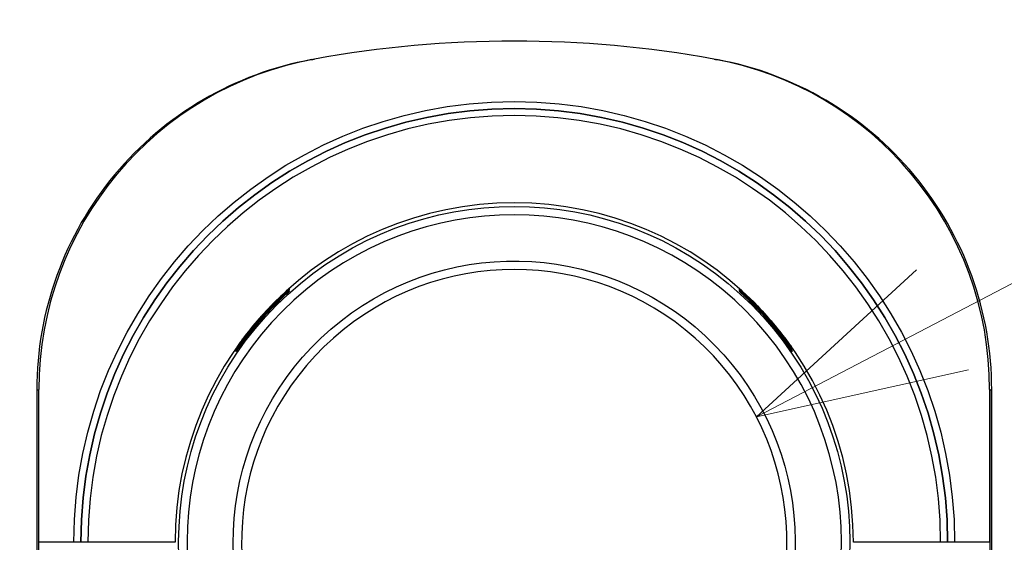
# Model space of a CAD drawing. Extents: x -891 to 0, y 0 to 630.
# Drawn here: x -410 to -374, y 461 to 480 of the extents above; entities that cross this region are included whole.
import ezdxf

# ---------------------------------------------------------------- set-up
doc = ezdxf.new("R2010")
doc.units = 0
doc.header["$LTSCALE"] = 3
doc.layers.get('0').update_dxf_attribs({"linetype": 'CONTINUOUS', "lineweight": 25})
doc.layers.add('1', color=4, linetype='CONTINUOUS', lineweight=15)

# ---------------------------------------------------------------- blocks, each defined once
blk = doc.blocks.new('*S27')
at = {"layer": '1'}
blk.add_line((-308.647, 504.408), (-376.671, 468.919), dxfattribs=at)
at = {"layer": '1', "linetype": 'Continuous'}
for p, q in [((-377.601, 470.701), (-383.32, 465.45)), ((-376.671, 468.919), (-383.32, 465.45)), ((-383.32, 465.45), (-375.741, 467.137))]:
    blk.add_line(p, q, dxfattribs=at)

msp = doc.modelspace()

# ---------------------------------------------------------------- linework, layer by layer
for p, q in [((-400.328845, 469.71871), (-400.328639, 469.758023)), ((-383.633137, 469.758023), (-383.632932, 469.71871)), ((-400.329189, 469.653128), (-400.328982, 469.692569)), ((-383.632795, 469.692569), (-383.632588, 469.653128)), ((-401.625561, 468.311013), (-401.625318, 468.264642)), ((-382.336459, 468.264642), (-382.336216, 468.311013)), ((-401.625155, 468.233553), (-401.62491, 468.186797)), ((-382.336866, 468.186797), (-382.336622, 468.233553)), ((-409.055448, 466.414724), (-409.055448, 447.15361)), ((-408.982037, 447.22702), (-408.982915, 466.427993)), ((-408.980888, 460.975204), (-408.980888, 466.428444)), ((-374.980888, 466.428444), (-374.980888, 460.975204)), ((-374.978862, 466.427993), (-374.979739, 447.22702)), ((-374.906329, 447.15361), (-374.906329, 466.414724)), ((-408.980888, 460.975204), (-408.980888, 460.95955)), ((-407.728716, 460.975204), (-408.980888, 460.975204)), ((-404.109171, 460.970841), (-407.228697, 460.970841)), ((-376.73308, 460.970841), (-379.852605, 460.970841)), ((-374.980888, 460.975204), (-376.233061, 460.975204)), ((-374.980888, 460.975204), (-374.980888, 460.95955))]:
    msp.add_line(p, q)
for centre, radius, start, end in [((-391.980888, 438.878489), 40, 79.7134394, 100.2865606), ((-396.980888, 466.428444), 12, 100.2865606, 180), ((-386.980888, 466.428444), 12, 0, 79.7134394), ((-391.980888, 460.970841), 15.497837, 0.0081362, 179.9918638), ((-391.980888, 460.970841), 15.247809, 0, 180), ((-391.980888, 460.970841), 12.128283, 0, 180), ((-391.980888, 460.970841), 11.701567, 322.9539729, 217.0460271), ((-391.980888, 460.970841), 9.75, 325.3460385, 214.6539615)]:
    msp.add_arc(centre, radius, start, end)
at = {"extrusion": (-6.12303e-17, 0, -1)}
for radius, start, end in [(15.747828, 0.0158756, 179.9841244), (15.497799, 0.0079955, 179.9920045), (10.05, 325.7034563, 216.2875056)]:
    msp.add_arc((391.980888, 460.970841), radius, start, end, dxfattribs=at)
at = {"extrusion": (0, 0, -1)}
msp.add_arc((391.980888, 460.970841), 12.001563, 322.9539729, 217.0460271, dxfattribs=at)
at = {"extrusion": (1.22461e-16, 0, -1)}
for centre, major_axis, ratio, start_param, end_param in [((-402.058859, 474.048811), (-10.60784, 10.60784), 0.999883244, 5.49782522, 7.068545394), ((-402.006498, 473.99645), (-10.607086, 10.607086), 0.999954308, 5.49782522, 7.068545394), ((-381.902918, 474.048811), (10.60784, 10.60784), 0.999883244, 5.49782522, 7.068545394), ((-391.980888, 460.971173), (0, 12.119938), 1, 5.362908757, 5.523405421), ((-391.980888, 460.971172), (0, 12.072814), 1, 5.35781818, 5.519651265), ((-391.980888, 460.971172), (0, 12.072814), 1, 0.763534042, 0.925367127), ((-391.980888, 460.97051), (0, 12.044997), 1, 0.765770675, 0.928406353)]:
    msp.add_ellipse(centre, major_axis=major_axis, ratio=ratio, start_param=start_param, end_param=end_param, dxfattribs=at)
at = {"extrusion": (1.22461e-16, 4.93038e-32, -1)}
msp.add_ellipse((-381.955279, 473.99645), major_axis=(10.607086, 10.607086), ratio=0.999954308, start_param=5.49782522, end_param=7.068545394, dxfattribs=at)
at = {"extrusion": (1.22461e-16, -9.24446e-33, -1)}
for centre, major_axis, ratio, start_param, end_param in [((-391.980536, 438.876606), (-7.356525, 39.31965), 0.999976046, 0.002746051, 0.005345672), ((-403.985795, 438.907792), (27.527836, 5.038268), 0.999467904, 4.711151321, 4.713786173)]:
    msp.add_ellipse(centre, major_axis=major_axis, ratio=ratio, start_param=start_param, end_param=end_param, dxfattribs=at)
at = {"extrusion": (1.22461e-16, 1.2326e-32, -1)}
for centre, major_axis, ratio, start_param, end_param in [((-391.982242, 438.871111), (7.220383, 39.350556), 0.999906237, 6.281326613, 6.283926053), ((-379.979788, 438.887026), (-27.541177, 5.024003), 0.999845041, 1.569986739, 1.572620598)]:
    msp.add_ellipse(centre, major_axis=major_axis, ratio=ratio, start_param=start_param, end_param=end_param, dxfattribs=at)
at = {"extrusion": (1.22461e-16, -4.37906e-47, -1)}
msp.add_ellipse((-391.980888, 460.970509), major_axis=(0, 12.092122), ratio=1, start_param=5.359913291, end_param=5.521194223, dxfattribs=at)
at = {"extrusion": (1.22461e-16, 2.18953e-47, -1)}
msp.add_ellipse((-391.980888, 460.971173), major_axis=(0, 12.119938), ratio=1, start_param=0.759779886, end_param=0.920276551, dxfattribs=at)
at = {"extrusion": (1.22461e-16, 4.37906e-47, -1)}
msp.add_ellipse((-391.980888, 460.970509), major_axis=(0, 12.092122), ratio=1, start_param=0.761991084, end_param=0.923272016, dxfattribs=at)
at = {"extrusion": (1.22461e-16, -2.18953e-47, -1)}
msp.add_ellipse((-391.980888, 460.97051), major_axis=(0, 12.044997), ratio=1, start_param=5.354778954, end_param=5.517414632, dxfattribs=at)
for points, knots in [([(-399.229062, 478.216308), (-400.608703, 477.962103), (-401.900387, 477.481426), (-404.310604, 476.074249), (-405.377074, 475.172707), (-407.167917, 473.024598), (-407.861276, 471.817816), (-408.815162, 469.184169), (-409.055439, 467.817601), (-409.055448, 466.414724)], [0, 0, 0, 0, 0.25, 0.25, 0.5, 0.5, 0.75, 0.75, 1, 1, 1, 1]), ([(-374.906329, 466.414724), (-374.906337, 467.817601), (-375.145059, 469.175003), (-376.092406, 471.800288), (-376.785876, 473.012371), (-378.574143, 475.162663), (-379.635369, 476.063093), (-382.05267, 477.478245), (-383.353074, 477.962103), (-384.732715, 478.216308)], [0, 0, 0, 0, 0.25, 0.25, 0.5, 0.5, 0.75, 0.75, 1, 1, 1, 1]), ([(-400.027715, 469.935352), (-400.027716, 469.935159), (-400.031637, 469.931447), (-400.045941, 469.918216), (-400.056411, 469.90861), (-400.085972, 469.88147), (-400.107227, 469.861939), (-400.160921, 469.812275), (-400.195604, 469.779957), (-400.262988, 469.716448), (-400.296313, 469.684737), (-400.329189, 469.653128)], [0, 0, 0, 0, 0.146171657, 0.146171657, 0.291321708, 0.291321708, 0.489438953, 0.489438953, 0.756392693, 0.756392693, 1, 1, 1, 1]), ([(-400.328982, 469.692534), (-400.292531, 469.727425), (-400.255424, 469.762441), (-400.186765, 469.826355), (-400.154241, 469.856217), (-400.103754, 469.902033), (-400.083732, 469.920011), (-400.054634, 469.945908), (-400.043942, 469.955323), (-400.030848, 469.9667), (-400.027536, 469.969479), (-400.027537, 469.969302)], [0, 0, 0, 0, 0.271170975, 0.271170975, 0.523794419, 0.523794419, 0.712725324, 0.712725324, 0.86499862, 0.86499862, 1, 1, 1, 1]), ([(-400.027382, 469.998871), (-400.027383, 469.998679), (-400.031319, 469.994979), (-400.045684, 469.981785), (-400.056201, 469.972203), (-400.08587, 469.945157), (-400.107182, 469.925714), (-400.16094, 469.876346), (-400.19562, 469.844262), (-400.262888, 469.781326), (-400.296089, 469.749968), (-400.328845, 469.71871)], [0, 0, 0, 0, 0.146772657, 0.146772657, 0.292529988, 0.292529988, 0.491014773, 0.491014773, 0.757644127, 0.757644127, 1, 1, 1, 1]), ([(-400.32864, 469.757978), (-400.292053, 469.792737), (-400.254804, 469.827624), (-400.186085, 469.891119), (-400.153624, 469.920704), (-400.10321, 469.966122), (-400.083202, 469.983957), (-400.054131, 470.009643), (-400.043457, 470.018975), (-400.030471, 470.030174), (-400.027204, 470.032894), (-400.027205, 470.032718)], [0, 0, 0, 0, 0.271801182, 0.271801182, 0.523862903, 0.523862903, 0.712912197, 0.712912197, 0.865618103, 0.865618103, 1, 1, 1, 1]), ([(-383.934572, 470.032718), (-383.934573, 470.03291), (-383.930688, 470.029658), (-383.91643, 470.017325), (-383.905965, 470.008164), (-383.876576, 469.982182), (-383.855571, 469.963445), (-383.802634, 469.915699), (-383.768513, 469.884548), (-383.700936, 469.821969), (-383.666775, 469.789935), (-383.633137, 469.757978)], [0, 0, 0, 0, 0.146435442, 0.146435442, 0.291925894, 0.291925894, 0.487836326, 0.487836326, 0.750496342, 0.750496342, 1, 1, 1, 1]), ([(-383.632932, 469.71871), (-383.677516, 469.761255), (-383.723194, 469.804223), (-383.796229, 469.872096), (-383.825822, 469.899335), (-383.871382, 469.941044), (-383.889325, 469.957387), (-383.914678, 469.980502), (-383.923626, 469.988676), (-383.932489, 469.996903), (-383.934394, 469.998736), (-383.934394, 469.998871)], [0, 0, 0, 0, 0.332034464, 0.332034464, 0.568818224, 0.568818224, 0.749863258, 0.749863258, 0.897751427, 0.897751427, 1, 1, 1, 1]), ([(-383.93424, 469.969302), (-383.934241, 469.969493), (-383.930371, 469.96623), (-383.916174, 469.953862), (-383.905756, 469.944678), (-383.876475, 469.918608), (-383.855529, 469.899789), (-383.802662, 469.851765), (-383.768545, 469.820393), (-383.70085, 469.757247), (-383.666557, 469.724851), (-383.632794, 469.692534)], [0, 0, 0, 0, 0.145835857, 0.145835857, 0.290720829, 0.290720829, 0.486249064, 0.486249064, 0.749183738, 0.749183738, 1, 1, 1, 1]), ([(-383.632588, 469.653128), (-383.677328, 469.696144), (-383.723173, 469.739591), (-383.796286, 469.80803), (-383.82581, 469.835402), (-383.87125, 469.877299), (-383.889137, 469.893708), (-383.914399, 469.916904), (-383.923313, 469.925104), (-383.932157, 469.933372), (-383.934061, 469.935216), (-383.934062, 469.935352)], [0, 0, 0, 0, 0.333700318, 0.333700318, 0.570198775, 0.570198775, 0.750768788, 0.750768788, 0.89801103, 0.89801103, 1, 1, 1, 1]), ([(-401.923402, 467.899466), (-401.923403, 467.899686), (-401.920327, 467.904329), (-401.909648, 467.920016), (-401.902041, 467.931071), (-401.878838, 467.964493), (-401.860903, 467.990064), (-401.810181, 468.061536), (-401.77424, 468.111365), (-401.701308, 468.210588), (-401.663516, 468.261135), (-401.625561, 468.311009)], [0, 0, 0, 0, 0.113192288, 0.113192288, 0.224721576, 0.224721576, 0.40659661, 0.40659661, 0.707205182, 0.707205182, 1, 1, 1, 1]), ([(-382.336216, 468.311009), (-382.281793, 468.239496), (-382.22731, 468.16602), (-382.152751, 468.063043), (-382.128454, 468.029033), (-382.090393, 467.975135), (-382.07519, 467.953374), (-382.055095, 467.924337), (-382.048344, 467.914488), (-382.040369, 467.902692), (-382.038374, 467.899645), (-382.038375, 467.899466)], [0, 0, 0, 0, 0.422769699, 0.422769699, 0.636575427, 0.636575427, 0.799089743, 0.799089743, 0.908698884, 0.908698884, 1, 1, 1, 1]), ([(-401.625318, 468.264642), (-401.679794, 468.192613), (-401.734463, 468.118669), (-401.808701, 468.016294), (-401.832484, 467.983153), (-401.870264, 467.930149), (-401.885575, 467.90853), (-401.90584, 467.879915), (-401.91266, 467.87029), (-401.921024, 467.858612), (-401.923173, 467.855696), (-401.923174, 467.855882)], [0, 0, 0, 0, 0.425505446, 0.425505446, 0.634526485, 0.634526485, 0.796716999, 0.796716999, 0.905267294, 0.905267294, 1, 1, 1, 1]), ([(-401.922972, 467.81733), (-401.922973, 467.81755), (-401.919918, 467.822216), (-401.90933, 467.837957), (-401.901793, 467.84904), (-401.878766, 467.882602), (-401.860944, 467.908314), (-401.810353, 467.980439), (-401.774411, 468.030842), (-401.701302, 468.131427), (-401.663316, 468.18279), (-401.625155, 468.233468)], [0, 0, 0, 0, 0.112224302, 0.112224302, 0.222770469, 0.222770469, 0.403816087, 0.403816087, 0.705096974, 0.705096974, 1, 1, 1, 1]), ([(-401.62491, 468.186797), (-401.679778, 468.11347), (-401.734824, 468.038177), (-401.808993, 467.934698), (-401.832422, 467.901669), (-401.869946, 467.848403), (-401.885287, 467.826483), (-401.905472, 467.797639), (-401.912224, 467.787994), (-401.920578, 467.776186), (-401.922741, 467.773216), (-401.922742, 467.773403)], [0, 0, 0, 0, 0.42935158, 0.42935158, 0.635756877, 0.635756877, 0.79821606, 0.79821606, 0.905474409, 0.905474409, 1, 1, 1, 1]), ([(-382.039035, 467.773403), (-382.039036, 467.773185), (-382.042009, 467.77731), (-382.052394, 467.792044), (-382.059811, 467.80265), (-382.082281, 467.834758), (-382.099541, 467.859391), (-382.148592, 467.928864), (-382.183441, 467.9777), (-382.257064, 468.079263), (-382.296911, 468.133399), (-382.336866, 468.186797)], [0, 0, 0, 0, 0.110726263, 0.110726263, 0.219867132, 0.219867132, 0.395776321, 0.395776321, 0.689334034, 0.689334034, 1, 1, 1, 1]), ([(-382.336622, 468.233468), (-382.281815, 468.160685), (-382.226965, 468.085889), (-382.152472, 467.981806), (-382.128516, 467.947885), (-382.090706, 467.893719), (-382.075481, 467.871671), (-382.055468, 467.842408), (-382.048781, 467.832537), (-382.040813, 467.820613), (-382.038804, 467.81751), (-382.038805, 467.81733)], [0, 0, 0, 0, 0.426510221, 0.426510221, 0.637818065, 0.637818065, 0.800532019, 0.800532019, 0.908874731, 0.908874731, 1, 1, 1, 1]), ([(-382.038603, 467.855882), (-382.038604, 467.855664), (-382.041599, 467.859769), (-382.052075, 467.874456), (-382.059563, 467.885036), (-382.082213, 467.917018), (-382.099591, 467.941526), (-382.148793, 468.010397), (-382.183662, 468.058698), (-382.257107, 468.15887), (-382.296735, 468.212118), (-382.336459, 468.264642)], [0, 0, 0, 0, 0.111707372, 0.111707372, 0.221843838, 0.221843838, 0.398644063, 0.398644063, 0.691694282, 0.691694282, 1, 1, 1, 1]), ([(-407.478726, 460.973041), (-407.47897, 460.973285), (-407.484048, 460.973533), (-407.503033, 460.973992), (-407.517201, 460.974211), (-407.552542, 460.974589), (-407.574203, 460.974755), (-407.621914, 460.97501), (-407.648624, 460.975103), (-407.693257, 460.975187), (-407.711036, 460.975204), (-407.728716, 460.975204)], [0, 0, 0, 0, 0.216155225, 0.216155225, 0.432310707, 0.432310707, 0.648462128, 0.648462128, 0.864605322, 0.864605322, 1, 1, 1, 1]), ([(-407.228697, 460.970841), (-407.256677, 460.970841), (-407.285043, 460.970883), (-407.337849, 460.971044), (-407.363017, 460.971166), (-407.406715, 460.971471), (-407.425848, 460.971659), (-407.455513, 460.972073), (-407.466454, 460.972305), (-407.47648, 460.972694), (-407.478533, 460.972849), (-407.478687, 460.973003)], [0, 0, 0, 0, 0.216134769, 0.216134769, 0.43226931, 0.43226931, 0.648407472, 0.648407472, 0.864553376, 0.864553376, 1, 1, 1, 1]), ([(-376.483089, 460.973003), (-376.483333, 460.972759), (-376.488412, 460.972512), (-376.507397, 460.972052), (-376.521565, 460.971834), (-376.556906, 460.971455), (-376.578566, 460.97129), (-376.626278, 460.971035), (-376.652988, 460.970941), (-376.697621, 460.970857), (-376.7154, 460.970841), (-376.73308, 460.970841)], [0, 0, 0, 0, 0.216154789, 0.216154789, 0.432309816, 0.432309816, 0.6484611, 0.6484611, 0.864604607, 0.864604607, 1, 1, 1, 1]), ([(-376.233061, 460.975204), (-376.261041, 460.975204), (-376.289407, 460.975162), (-376.342213, 460.975), (-376.367381, 460.974878), (-376.411079, 460.974573), (-376.430212, 460.974386), (-376.459877, 460.973972), (-376.470818, 460.973739), (-376.480844, 460.973351), (-376.482897, 460.973196), (-376.483051, 460.973041)], [0, 0, 0, 0, 0.216134557, 0.216134557, 0.432268902, 0.432268902, 0.648406667, 0.648406667, 0.864552365, 0.864552365, 1, 1, 1, 1])]:
    msp.add_open_spline(points, degree=3, knots=knots)
for points, degree in [([(-400.027537, 469.969302), (-400.027596, 469.957995), (-400.027656, 469.946678), (-400.027715, 469.935352)], 3), ([(-400.027205, 470.032718), (-400.027264, 470.021445), (-400.027323, 470.010163), (-400.027382, 469.998871)], 3), ([(-383.934572, 470.032718), (-383.934513, 470.021445), (-383.934453, 470.010163), (-383.934394, 469.998871)], 3), ([(-383.93424, 469.969302), (-383.93418, 469.957995), (-383.934121, 469.946678), (-383.934062, 469.935352)], 3), ([(-401.923174, 467.855882), (-401.92325, 467.87044), (-401.923326, 467.884968), (-401.923402, 467.899466)], 3), ([(-401.922742, 467.773403), (-401.922819, 467.788077), (-401.922895, 467.802719), (-401.922972, 467.81733)], 3), ([(-382.039035, 467.773403), (-382.038958, 467.788077), (-382.038881, 467.802719), (-382.038805, 467.81733)], 3), ([(-382.038603, 467.855882), (-382.038527, 467.87044), (-382.038451, 467.884968), (-382.038375, 467.899466)], 3), ([(-407.478687, 460.973003), (-407.4787, 460.973016), (-407.478713, 460.973029), (-407.478726, 460.973041)], 3), ([(-376.483089, 460.973003), (-376.483051, 460.973041)], 1)]:
    msp.add_open_spline(points, degree=degree)

# ---------------------------------------------------------------- block references
at = {"layer": '1'}
msp.add_blockref('*S27', (0, 0), dxfattribs=at)

doc.saveas('drawing.dxf')
